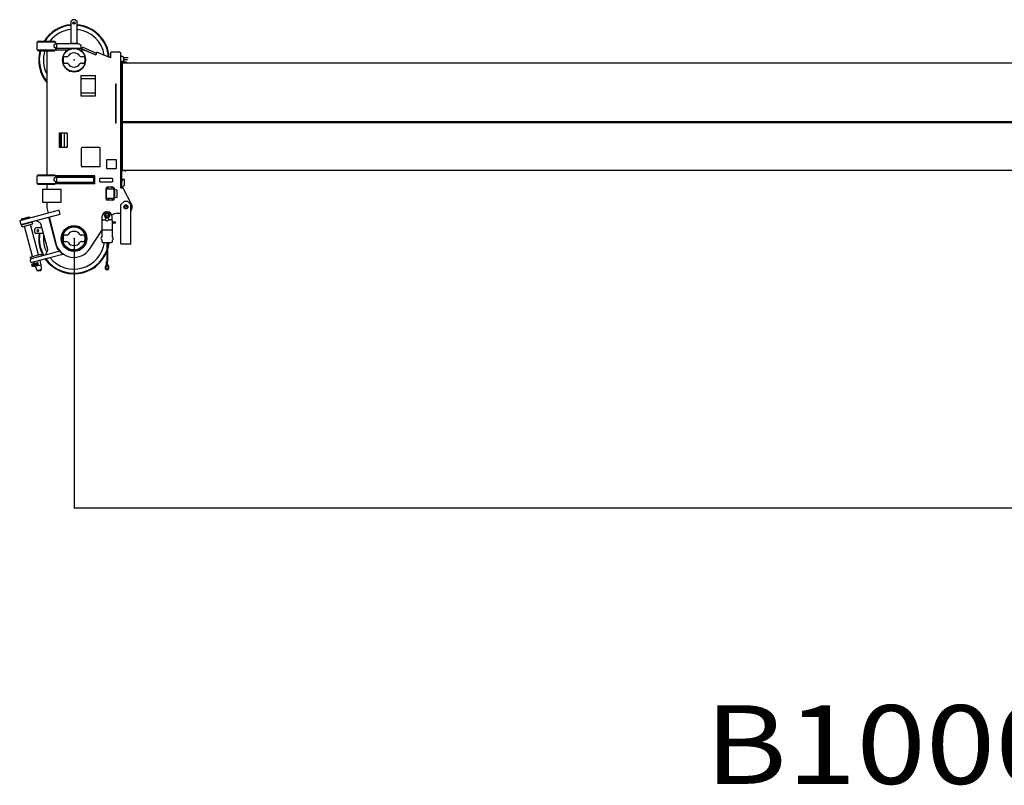
# Model space of a CAD drawing. Extents: x -180544 to -23788, y 1951 to 161254.
# Drawn here: x -169819 to -163554, y 1951 to 6819 of the extents above; entities that cross this region are included whole.
import ezdxf

# ---------------------------------------------------------------- set-up
doc = ezdxf.new("R2010")
doc.units = 0
doc.layers.get('0').update_dxf_attribs({"linetype": 'CONTINUOUS'})
doc.layers.get('DEFPOINTS').update_dxf_attribs({"linetype": 'CONTINUOUS'})
doc.styles.add('MX_DIMTXSTY_2', font='txt.shx', dxfattribs={"width": 1.15, "bigfont": 'extfont.shx'})
doc.styles.add('MX_NOTE_STANDARD', font='txt.shx', dxfattribs={"bigfont": 'extfont.shx'})
doc.dimstyles.new('MXDIMSTYLE', dxfattribs={"dimtxt": 2.8, "dimasz": 2.5, "dimexe": 1, "dimexo": 0.5, "dimgap": 0.5, "dimtad": 1, "dimdsep": 46, "dimtxsty": 'MX_NOTE_STANDARD', "dimblk1": 'OPEN30', "dimblk2": 'OPEN30', "dimsah": 1, "dimcen": 2.5, "dimadec": 0, "dimazin": 0, "dimtfac": 1, "dimtmove": 0, "dimatfit": 3, "dimldrblk": 'OPEN30', "dimfxl": 1, "dimtzin": 0, "dimarcsym": 0})

# ---------------------------------------------------------------- blocks, each defined once
blk = doc.blocks.new('_OPEN30')
at = {"color": 0, "linetype": 'ByBlock', "lineweight": -2}
for p, q in [((-1, 0.267949), (0, 0)), ((0, 0), (-1, -0.267949)), ((0, 0), (-1, 0))]:
    blk.add_line(p, q, dxfattribs=at)
blk = doc.blocks.new('*D8')
at = {"color": 0, "linetype": 'Continuous', "lineweight": -2, "transparency": 16777216}
for p, q in [((-118273.6, 6411.9), (-118273.6, 3713)), ((-169473.6, 5427.9), (-169473.6, 3713)), ((-118276.4, 3714), (-169470.9, 3714))]:
    blk.add_line(p, q, dxfattribs=at)
at = {"layer": 'DEFPOINTS', "color": 0, "linetype": 'Continuous', "lineweight": 0, "transparency": 16777216}
for p in [(-118273.6, 6412.4), (-169473.6, 5428.4), (-169473.6, 3714)]:
    blk.add_point(p, dxfattribs=at)
at = {"color": 0, "linetype": 'Continuous', "lineweight": -2, "transparency": 16777216, "xscale": 2.77, "yscale": 2.77, "zscale": 2.77, "rotation": 180}
blk.add_blockref('_OPEN30', (-169473.6, 3714), dxfattribs=at)
at = {"color": 0, "linetype": 'Continuous', "lineweight": -2, "transparency": 16777216, "xscale": 2.77, "yscale": 2.77, "zscale": 2.77}
blk.add_blockref('_OPEN30', (-118273.6, 3714), dxfattribs=at)
at = {"color": 0, "linetype": 'Continuous', "transparency": 16777216, "insert": (-143873.6, 3814.5), "char_height": 200, "attachment_point": 5, "style": 'MX_DIMTXSTY_2'}
blk.add_mtext('\\A1;51200', dxfattribs=at)

msp = doc.modelspace()

# ---------------------------------------------------------------- linework, layer by layer
at = {"color": 162, "linetype": 'Continuous'}
for p, q in [((-169492.63, 6809.38), (-169482.63, 6819.38)), ((-169492.63, 6669.37), (-169492.63, 6809.38)), ((-169464.63, 6819.38), (-169482.63, 6819.38)), ((-169464.63, 6819.38), (-169454.63, 6809.38)), ((-169454.63, 6669.37), (-169454.63, 6809.38)), ((-169698.63, 6682.37), (-169708.63, 6677.37)), ((-169708.63, 6627.37), (-169708.63, 6677.37)), ((-169588.63, 6677.37), (-169708.63, 6677.37)), ((-169698.63, 6682.37), (-169598.63, 6682.37)), ((-169589.97, 6668.37), (-169602.57, 6658.37)), ((-169602.57, 6658.37), (-169602.57, 6646.37)), ((-169602.57, 6646.37), (-169601.51, 6646.37)), ((-169589.97, 6636.37), (-169602.57, 6646.37)), ((-169598.63, 6682.37), (-169588.63, 6677.37)), ((-169589.97, 6668.37), (-169583.63, 6668.37)), ((-169588.63, 6668.37), (-169588.63, 6677.37)), ((-169583.63, 6636.37), (-169583.63, 6668.37)), ((-169583.63, 6668.37), (-169448.63, 6668.37)), ((-169492.63, 6669.37), (-169454.63, 6669.37)), ((-169428.62, 6658.37), (-169448.63, 6668.37)), ((-169428.62, 6636.37), (-169428.62, 6658.37)), ((-169427.12, 6637.54), (-169417.9, 6644.49)), ((-169417.9, 6644.49), (-169331.16, 6607.67)), ((-169708.63, 6627.37), (-169698.63, 6622.37)), ((-169708.63, 6627.37), (-169588.63, 6627.37)), ((-169698.63, 6622.37), (-169598.63, 6622.37)), ((-169646.63, 6623.16), (-169646.63, 5832.36)), ((-169588.63, 6627.37), (-169598.63, 6622.37)), ((-169589.97, 6636.37), (-169583.63, 6636.37)), ((-169588.63, 6627.37), (-169588.63, 6636.36)), ((-169588.63, 6628.37), (-169511.04, 6628.37)), ((-169428.62, 6636.37), (-169583.63, 6636.37)), ((-169519.72, 6583.37), (-169533.63, 6583.37)), ((-169498.63, 6634.08), (-169498.63, 6636.37)), ((-169448.63, 6634.08), (-169448.63, 6636.37)), ((-169436.21, 6628.37), (-169411.2, 6628.37)), ((-169427.9, 6635.7), (-169335.85, 6596.62)), ((-169413.62, 6583.37), (-169427.53, 6583.37)), ((-169411.2, 6628.37), (-169335.63, 6596.16)), ((-169331.16, 6607.67), (-169335.85, 6596.62)), ((-169335.63, 6596.16), (-169328.42, 6613.08)), ((-169241.62, 6576.08), (-169328.42, 6613.08)), ((-169241.62, 6608.37), (-169236.62, 6613.37)), ((-169241.62, 6608.37), (-169241.62, 6576.08)), ((-169181.62, 6613.37), (-169236.62, 6613.37)), ((-169181.62, 6613.37), (-169176.62, 6608.37)), ((-169176.62, 5748.36), (-169176.62, 6608.37)), ((-169172.62, 6587.87), (-169176.6, 6587.87)), ((-169160.6, 6579.37), (-169128.62, 6579.37)), ((-169543.63, 6573.37), (-169543.63, 6553.37)), ((-169533.63, 6543.37), (-169519.72, 6543.37)), ((-169427.53, 6543.37), (-169413.62, 6543.37)), ((-169403.62, 6553.37), (-169403.62, 6573.37)), ((-169176.62, 6533.71), (-169171.62, 6542.37)), ((-169168.62, 6532.37), (-169176.62, 6532.37)), ((-169172.62, 6549.87), (-169176.6, 6550.27)), ((-169174.41, 6555.87), (-169157.62, 6555.87)), ((-169172.62, 6549.87), (-169172.62, 6542.87)), ((-169172.62, 6549.87), (-169163.12, 6549.87)), ((-169172.62, 6542.87), (-169163.12, 6542.87)), ((-169157.62, 6549.87), (-169171.58, 6549.87)), ((-169168.62, 5748.36), (-169168.62, 6542.37)), ((-169165.12, 6463.37), (-169165.12, 6542.87)), ((-169163.12, 6542.87), (-169163.12, 6549.87)), ((-169138.12, 6549.87), (-169163.12, 6549.87)), ((-161335.74, 6542.9), (-169163.12, 6542.87)), ((-169157.62, 6555.87), (-169157.62, 6572.87)), ((-169157.62, 6549.87), (-169157.62, 6555.87)), ((-169152.76, 6567.37), (-169133.34, 6567.37)), ((-169138.12, 6542.87), (-169138.12, 6549.87)), ((-169431.12, 6465.37), (-169336.12, 6465.37)), ((-169431.12, 6465.37), (-169431.12, 6446.37)), ((-169336.12, 6446.37), (-169336.12, 6465.37)), ((-169165.12, 6169.87), (-169165.12, 6463.37)), ((-169431.12, 6446.37), (-169336.12, 6446.37)), ((-169431.12, 6446.37), (-169431.12, 6354.37)), ((-169336.12, 6354.37), (-169336.12, 6446.37)), ((-169209.62, 6411.37), (-169209.62, 6161.37)), ((-169209.62, 6411.37), (-169206.62, 6411.37)), ((-169206.62, 6411.37), (-169206.62, 6161.37)), ((-169431.12, 6354.37), (-169336.12, 6354.37)), ((-169431.12, 6354.37), (-169431.12, 6335.37)), ((-169431.12, 6335.37), (-169336.12, 6335.37)), ((-169336.12, 6335.37), (-169336.12, 6354.37)), ((-169206.62, 6161.37), (-169209.62, 6161.37)), ((-169168.62, 6166.37), (-169165.12, 6169.87)), ((-161335.74, 6166.36), (-169168.62, 6166.37)), ((-169164.62, 6164.37), (-169168.62, 6164.37)), ((-161335.74, 6169.86), (-169165.12, 6169.87)), ((-169164.62, 5863.36), (-169164.62, 6164.37)), ((-161335.74, 6164.36), (-169164.62, 6164.37)), ((-169566.63, 6007.36), (-169566.63, 6099.36)), ((-169566.63, 6099.36), (-169520.5, 6099.36)), ((-169557.62, 6012.36), (-169557.62, 6094.36)), ((-169555.62, 6092.36), (-169555.62, 6014.36)), ((-169522.62, 6097.36), (-169550.62, 6097.36)), ((-169536.62, 6097.36), (-169536.62, 6009.36)), ((-169517.62, 6092.36), (-169517.62, 6014.36)), ((-169515.62, 6012.36), (-169515.62, 6094.36)), ((-169520.62, 6007.36), (-169566.63, 6007.36)), ((-169550.62, 6009.36), (-169522.62, 6009.36)), ((-169427.62, 6001.36), (-169427.62, 5889.36)), ((-169312.62, 6006.36), (-169422.62, 6006.36)), ((-169307.62, 5889.36), (-169307.62, 6001.36)), ((-169264.62, 5875.36), (-169264.62, 5925.36)), ((-169259.62, 5930.36), (-169209.62, 5930.36)), ((-169204.62, 5925.36), (-169204.62, 5875.36)), ((-169698.63, 5832.36), (-169708.63, 5827.36)), ((-169708.63, 5777.36), (-169708.63, 5827.36)), ((-169588.63, 5827.36), (-169708.63, 5827.36)), ((-169698.63, 5832.36), (-169598.63, 5832.36)), ((-169598.63, 5832.36), (-169588.63, 5827.36)), ((-169588.63, 5818.36), (-169588.63, 5827.36)), ((-169312.62, 5884.36), (-169422.62, 5884.36)), ((-169209.62, 5870.36), (-169259.62, 5870.36)), ((-169168.62, 5867.36), (-169164.62, 5863.36)), ((-169168.62, 5855.36), (-169160.62, 5863.36)), ((-169164.62, 5863.36), (-161346.74, 5863.31)), ((-169151.62, 5863.36), (-169144.62, 5856.36)), ((-169708.63, 5777.36), (-169698.63, 5772.36)), ((-169708.63, 5777.36), (-169588.63, 5777.36)), ((-169598.63, 5772.36), (-169698.63, 5772.36)), ((-169646.63, 5772.36), (-169646.63, 5741.36)), ((-169589.97, 5818.36), (-169602.57, 5808.36)), ((-169602.57, 5808.36), (-169602.57, 5796.36)), ((-169589.97, 5786.36), (-169602.57, 5796.36)), ((-169588.63, 5777.36), (-169598.63, 5772.36)), ((-169589.97, 5818.36), (-169348.62, 5818.36)), ((-169589.97, 5786.36), (-169348.62, 5786.36)), ((-169588.63, 5819.36), (-169347.62, 5819.36)), ((-169588.63, 5777.36), (-169588.63, 5786.36)), ((-169588.63, 5785.36), (-169347.62, 5785.36)), ((-169588.63, 5778.36), (-169340.62, 5778.36)), ((-169340.62, 5826.36), (-169588.6, 5826.36)), ((-169583.63, 5786.36), (-169583.63, 5818.36)), ((-169348.62, 5786.36), (-169348.62, 5818.36)), ((-169347.62, 5819.36), (-169340.62, 5826.36)), ((-169347.62, 5785.36), (-169347.62, 5819.36)), ((-169347.62, 5785.36), (-169340.62, 5778.36)), ((-169340.62, 5778.36), (-169340.62, 5826.36)), ((-169308.62, 5788.36), (-169308.62, 5810.36)), ((-169228.62, 5810.36), (-169308.62, 5810.36)), ((-169308.62, 5788.36), (-169228.62, 5788.36)), ((-169228.62, 5810.36), (-169228.62, 5788.36)), ((-169152.62, 5802.36), (-169167.62, 5802.36)), ((-169167.62, 5802.36), (-169167.62, 5792.36)), ((-169152.62, 5766.36), (-169162.62, 5756.36)), ((-169152.62, 5766.36), (-169152.62, 5802.36)), ((-169673.13, 5741.36), (-169557.13, 5741.36)), ((-169673.13, 5656.36), (-169673.13, 5741.36)), ((-169557.13, 5741.36), (-169557.13, 5656.36)), ((-169269.62, 5678.36), (-169269.62, 5748.36)), ((-169266.62, 5689.86), (-169266.62, 5736.86)), ((-169223.62, 5754.36), (-169263.62, 5754.36)), ((-169258.62, 5744.86), (-169228.62, 5744.86)), ((-169257.12, 5744.86), (-169257.12, 5754.36)), ((-169230.12, 5744.86), (-169230.12, 5754.36)), ((-169220.62, 5736.86), (-169220.62, 5689.86)), ((-169217.62, 5748.36), (-169217.62, 5678.36)), ((-169216.62, 5738.86), (-169216.62, 5687.86)), ((-169200.12, 5734.86), (-169216.62, 5738.86)), ((-169200.12, 5691.86), (-169200.12, 5734.86)), ((-169161.62, 5748.36), (-169176.62, 5748.36)), ((-169168.62, 5756.36), (-169162.62, 5756.36)), ((-169108.23, 5647), (-169161.62, 5748.36)), ((-169557.13, 5656.36), (-169673.13, 5656.36)), ((-169646.63, 5656.36), (-169646.63, 5623.36)), ((-169223.62, 5672.36), (-169263.62, 5672.36)), ((-169228.62, 5681.86), (-169258.62, 5681.86)), ((-169257.12, 5681.86), (-169257.12, 5672.36)), ((-169230.12, 5681.86), (-169230.12, 5672.36)), ((-169216.62, 5687.86), (-169200.12, 5691.86)), ((-169175.62, 5643.36), (-169155.62, 5663.36)), ((-169175.62, 5393.35), (-169175.62, 5643.36)), ((-169131.62, 5663.36), (-169155.62, 5663.36)), ((-169111.62, 5643.36), (-169131.62, 5663.36)), ((-169111.62, 5393.35), (-169111.62, 5643.36)), ((-169568.34, 5607.96), (-169819.46, 5540.67)), ((-169804.65, 5518.76), (-169561.87, 5583.81)), ((-169646.63, 5623.36), (-169638.03, 5589.29)), ((-169561.87, 5583.81), (-169568.34, 5607.96)), ((-169276.14, 5583.03), (-169271.08, 5590.55)), ((-169274.03, 5581.69), (-169269.01, 5589.15)), ((-169273.66, 5578.36), (-169273.62, 5578.36)), ((-169273.65, 5580.86), (-169273.3, 5580.86)), ((-169271.08, 5590.55), (-169269.01, 5589.15)), ((-169253.94, 5580.86), (-169253.67, 5580.86)), ((-169199.48, 5588.36), (-169175.6, 5588.36)), ((-169819.43, 5540.68), (-169814.28, 5521.36)), ((-169814.31, 5521.35), (-169804.65, 5518.76)), ((-169795.13, 5553.41), (-169808.93, 5549.71)), ((-169807.38, 5552.19), (-169808.9, 5549.72)), ((-169807.34, 5543.92), (-169808.9, 5549.72)), ((-169807.4, 5514.92), (-169743.65, 5532)), ((-169804.3, 5503.32), (-169807.4, 5514.92)), ((-169807.38, 5552.19), (-169758.42, 5565.31)), ((-169804.3, 5503.32), (-169736.68, 5521.44)), ((-169795.13, 5553.41), (-169755.87, 5563.93)), ((-169792.88, 5518.81), (-169793.66, 5521.71)), ((-169758.42, 5565.31), (-169755.87, 5563.93)), ((-169754.32, 5558.13), (-169755.87, 5563.93)), ((-169754.27, 5529.16), (-169755.04, 5532.05)), ((-169699.49, 5324.35), (-169751.17, 5517.56)), ((-169738.75, 5529.17), (-169743.65, 5532)), ((-169736.68, 5521.44), (-169738.75, 5529.17)), ((-169711.59, 5543.7), (-169710.29, 5538.87)), ((-169689.39, 5526.8), (-169710.29, 5538.87)), ((-169641.06, 5357.75), (-169684.73, 5520.72)), ((-169589.82, 5394.5), (-169633.35, 5564.66)), ((-169631.9, 5565.05), (-169589.97, 5398.97)), ((-169297.62, 5539.36), (-169297.62, 5436.97)), ((-169296.12, 5565.86), (-169296.12, 5544.02)), ((-169289.62, 5547.36), (-169279.11, 5547.36)), ((-169276.14, 5573.29), (-169273.04, 5569.29)), ((-169274.12, 5574.77), (-169271.06, 5570.82)), ((-169273.66, 5575.86), (-169273.3, 5575.86)), ((-169273.04, 5569.29), (-169271.06, 5570.82)), ((-169253.94, 5575.86), (-169253.67, 5575.86)), ((-169237.62, 5547.36), (-169248.13, 5547.36)), ((-169231.12, 5544.02), (-169231.12, 5565.86)), ((-169229.62, 5436.97), (-169229.62, 5539.36)), ((-169209.62, 5531.86), (-169229.62, 5531.86)), ((-169209.62, 5524.86), (-169229.62, 5524.86)), ((-169209.62, 5524.86), (-169209.62, 5531.86)), ((-169738.01, 5314.03), (-169789.77, 5507.22)), ((-169714.27, 5497.36), (-169724.27, 5487.35)), ((-169724.27, 5487.35), (-169724.27, 5469.35)), ((-169724.27, 5469.35), (-169714.27, 5459.35)), ((-169714.27, 5497.36), (-169678.46, 5497.36)), ((-169668.28, 5459.35), (-169714.27, 5459.35)), ((-169372.99, 5362.99), (-169297.62, 5479.04)), ((-169297.62, 5482.36), (-169229.62, 5482.36)), ((-169543.63, 5438.35), (-169543.63, 5418.35)), ((-169519.72, 5448.35), (-169533.63, 5448.35)), ((-169533.63, 5408.35), (-169519.72, 5408.35)), ((-169413.62, 5448.35), (-169427.53, 5448.35)), ((-169427.53, 5408.35), (-169413.62, 5408.35)), ((-169403.62, 5418.35), (-169403.62, 5438.35)), ((-169297.62, 5419.74), (-169297.62, 5411.35)), ((-169289.62, 5403.35), (-169237.62, 5403.35)), ((-169265.62, 5403.35), (-169265.62, 5282.35)), ((-169261.62, 5403.35), (-169261.62, 5282.35)), ((-169229.62, 5411.35), (-169229.62, 5419.74)), ((-169175.62, 5393.35), (-169111.62, 5393.35)), ((-169752.53, 5310.14), (-169684.92, 5328.26)), ((-169642.22, 5327.27), (-169700.76, 5311.59)), ((-169684.92, 5328.26), (-169682.85, 5320.53)), ((-169680.12, 5329.54), (-169680.13, 5329.55)), ((-169654.13, 5329.26), (-169642.06, 5350.17)), ((-169654.13, 5329.26), (-169652.84, 5324.43)), ((-169634.18, 5329.43), (-169642.22, 5327.27)), ((-169566.87, 5347.46), (-169634.18, 5329.43)), ((-169545.91, 5327.2), (-169627.71, 5305.28)), ((-169545.91, 5327.2), (-169566.87, 5347.46)), ((-169545.91, 5327.2), (-169540.18, 5328.73)), ((-169752.94, 5292.45), (-169745.89, 5299.49)), ((-169752.94, 5292.45), (-169747.76, 5273.12)), ((-169752.53, 5310.14), (-169749.43, 5298.55)), ((-169741.26, 5300.73), (-169749.43, 5298.55)), ((-169693.5, 5287.65), (-169747.79, 5273.1)), ((-169700.76, 5311.59), (-169745.89, 5299.49)), ((-169706.6, 5273.94), (-169741.62, 5264.56)), ((-169719.72, 5263.9), (-169740, 5258.47)), ((-169725.88, 5268.77), (-169728.44, 5278.29)), ((-169704.97, 5267.86), (-169716.81, 5264.69)), ((-169635.75, 5303.12), (-169694.29, 5287.44)), ((-169682.56, 5261.6), (-169689.93, 5288.61)), ((-169682.85, 5320.53), (-169685.68, 5315.63)), ((-169627.71, 5305.28), (-169635.75, 5303.12)), ((-169267.37, 5264.35), (-169275, 5245.13)), ((-169267.37, 5264.35), (-169267.37, 5282.35)), ((-169267.37, 5282.35), (-169259.87, 5282.35)), ((-169259.87, 5264.35), (-169267.37, 5264.35)), ((-169263.62, 5262.95), (-169263.62, 5264.35)), ((-169259.87, 5264.35), (-169259.87, 5282.35)), ((-169259.87, 5264.35), (-169252.23, 5245.13)), ((-169721.19, 5251.24), (-169722.04, 5254.42)), ((-169711.17, 5253.93), (-169721.19, 5251.24)), ((-169721.19, 5251.25), (-169708.16, 5223.58)), ((-169714.66, 5256.31), (-169702.71, 5259.4)), ((-169711.17, 5253.93), (-169682.59, 5261.58)), ((-169680.02, 5231.11), (-169708.19, 5223.56)), ((-169697.82, 5219.72), (-169708.19, 5223.56)), ((-169687.07, 5222.6), (-169697.82, 5219.72)), ((-169687.07, 5222.6), (-169680.02, 5231.11)), ((-169680.01, 5231.12), (-169682.56, 5261.6)), ((-169263.62, 5262.95), (-169271.29, 5243.65)), ((-169263.62, 5262.95), (-169255.95, 5243.65))]:
    msp.add_line(p, q, dxfattribs=at)
for points in [[(-169172.62, 6587.87), (-169167.99, 6587.14), (-169163.81, 6585.01), (-169160.49, 6581.69), (-169160.72, 6581.92)], [(-169422.62, 6006.36), (-169425.12, 6005.69), (-169426.95, 6003.86), (-169427.62, 6001.36)], [(-169307.62, 6001.36), (-169308.29, 6003.86), (-169310.12, 6005.69), (-169312.62, 6006.36)], [(-169264.62, 5925.36), (-169263.95, 5927.86), (-169262.12, 5929.69), (-169259.62, 5930.36)], [(-169209.62, 5930.36), (-169207.12, 5929.69), (-169205.29, 5927.86), (-169204.62, 5925.36)], [(-169427.62, 5889.36), (-169426.95, 5886.86), (-169425.12, 5885.03), (-169422.62, 5884.36)], [(-169312.62, 5884.36), (-169310.12, 5885.03), (-169308.29, 5886.86), (-169307.62, 5889.36)], [(-169259.62, 5870.36), (-169262.12, 5871.03), (-169263.95, 5872.86), (-169264.62, 5875.36)], [(-169204.62, 5875.36), (-169205.29, 5872.86), (-169207.12, 5871.03), (-169209.62, 5870.36)], [(-169684.73, 5520.72), (-169686.45, 5524.22), (-169689.39, 5526.8)], [(-169698.5, 5478.36), (-169699.28, 5481.24), (-169701.39, 5483.35), (-169704.27, 5484.12), (-169707.15, 5483.35), (-169709.27, 5481.24), (-169710.04, 5478.36)], [(-169710.04, 5478.36), (-169709.27, 5475.47), (-169707.15, 5473.36), (-169704.27, 5472.59), (-169701.39, 5473.36), (-169699.28, 5475.47), (-169698.5, 5478.36)], [(-169566.08, 5347.67), (-169573.9, 5358.33), (-169580.52, 5369.78), (-169585.84, 5381.89), (-169589.82, 5394.5)], [(-169642.06, 5350.17), (-169640.8, 5353.86), (-169641.06, 5357.75)], [(-169741.59, 5264.57), (-169743.21, 5263.51), (-169743.91, 5261.7), (-169743.4, 5259.82), (-169741.9, 5258.59), (-169739.97, 5258.48)], [(-169736.62, 5259.39), (-169738.74, 5258.36), (-169739.39, 5257.99), (-169740.04, 5257.56), (-169740.27, 5257.17), (-169739.93, 5257.04), (-169739.15, 5257.05), (-169738.4, 5257.13), (-169736.28, 5257.47), (-169733.46, 5258.05), (-169731.79, 5258.42), (-169727.92, 5259.33), (-169727.57, 5259.42), (-169725.28, 5259.98), (-169722.93, 5260.57), (-169720.27, 5261.25), (-169717.98, 5261.84), (-169715.77, 5262.42), (-169713.7, 5262.97), (-169711.77, 5263.48), (-169710.23, 5263.89), (-169707.41, 5264.65), (-169705.47, 5265.18), (-169704.81, 5265.36), (-169704.43, 5265.46), (-169704.34, 5265.49)], [(-169704.95, 5267.86), (-169704.92, 5267.5), (-169705.23, 5267.02), (-169705.89, 5266.44), (-169706.78, 5265.83), (-169707.94, 5265.15), (-169709.33, 5264.42), (-169710.94, 5263.63), (-169712.55, 5262.87), (-169710.56, 5263.81)], [(-169701.92, 5271.93), (-169702.96, 5273.73), (-169704.75, 5274.76), (-169706.82, 5274.76)], [(-169704.75, 5267.04), (-169702.96, 5268.07), (-169701.92, 5269.86), (-169701.92, 5271.93)], [(-169702.71, 5259.4), (-169701.67, 5259.9), (-169700.85, 5260.79), (-169700.41, 5261.97), (-169700.48, 5263.26), (-169701.06, 5264.41), (-169702.03, 5265.22), (-169703.19, 5265.58), (-169704.34, 5265.49)], [(-169739.36, 5258.01), (-169740.26, 5257.4), (-169740.94, 5256.93), (-169741.59, 5255.93), (-169741.82, 5255.49), (-169742.03, 5254.24), (-169741.73, 5252.99), (-169740.96, 5251.97), (-169739.86, 5251.35), (-169739.44, 5251.22), (-169738.26, 5251.09), (-169737.44, 5251.11), (-169736.66, 5251.2), (-169734.54, 5251.55), (-169731.75, 5252.12), (-169730.1, 5252.48), (-169728.09, 5252.95), (-169725.96, 5253.45), (-169723.71, 5254), (-169721.38, 5254.58), (-169718.74, 5255.25), (-169716.44, 5255.85), (-169714.2, 5256.43), (-169712.07, 5257), (-169714.57, 5256.34)]]:
    msp.add_lwpolyline(points, dxfattribs=at)
for centre, radius in [((-169473.63, 6799.38), 7.5), ((-169473.63, 6799.38), 5.77), ((-169473.63, 6563.37), 73), ((-169143.62, 5628.36), 12.5), ((-169143.62, 5628.36), 12), ((-169263.62, 5578.36), 10), ((-169263.62, 5578.36), 9), ((-169143.62, 5628.36), 8.36), ((-169263.62, 5549.36), 10), ((-169473.63, 5428.35), 82), ((-169473.63, 5428.35), 75), ((-169473.63, 5428.35), 73)]:
    msp.add_circle(centre, radius, dxfattribs=at)
for centre, radius, start, end in [((-169473.63, 6563.37), 225, 94.844079, 148.068889), ((-169473.63, 6563.37), 221, 94.93197, 147.420314), ((-169473.63, 6563.37), 225, 4.061358, 85.155921), ((-169473.63, 6563.37), 221, 4.59445, 85.06803), ((-169473.63, 6563.37), 195, 95.591537, 142.391099), ((-169473.63, 6563.37), 195, 8.682276, 84.408463), ((-169473.63, 6563.37), 225, 164.797669, 219.745394), ((-169473.63, 6563.37), 221, 164.51568, 218.481433), ((-169473.63, 6563.37), 195, 162.3879, 207.478444), ((-169473.63, 6563.37), 75, 109.471221, 70.528779), ((-169533.63, 6573.37), 10, 90, 180), ((-169519.72, 6593.37), 10, 270, 326.94387), ((-169473.63, 6563.37), 45, 33.056072, 146.94387), ((-169427.53, 6593.37), 10, 213.056072, 270), ((-169413.62, 6573.37), 10, 0, 90), ((-169533.63, 6553.37), 10, 180, 270), ((-169519.72, 6533.37), 10, 33.05613, 90), ((-169473.63, 6563.37), 45, 213.05613, 326.943813), ((-169427.53, 6533.37), 10, 90, 146.943813), ((-169413.62, 6553.37), 10, 270, 0), ((-169552.62, 6094.36), 5, 88.657186, 180), ((-169550.62, 6092.36), 5, 90, 180), ((-169522.62, 6092.36), 5, 0, 90), ((-169520.62, 6094.36), 5, 0, 88.642112), ((-169552.62, 6012.36), 5, 180, 270), ((-169550.62, 6014.36), 5, 180, 270), ((-169522.62, 6014.36), 5, 270, 0), ((-169520.62, 6012.36), 5, 270, 0), ((-169263.62, 5748.36), 6, 90, 180), ((-169258.62, 5736.86), 8, 90, 180), ((-169228.62, 5736.86), 8, 0, 90), ((-169223.62, 5748.36), 6, 0, 90), ((-169263.62, 5678.36), 6, 180, 270), ((-169258.62, 5689.86), 8, 180, 270), ((-169228.62, 5689.86), 8, 270, 0), ((-169223.62, 5678.36), 6, 270, 0), ((-169143.62, 5627.86), 13, 42.843101, 141.19635), ((-169143.62, 5628.36), 40, 323.142262, 27.777759), ((-169263.62, 5565.86), 32.5, 0, 180), ((-169263.62, 5578.36), 18.5, 10.280464, 349.719536), ((-169263.62, 5578.36), 17.38, 14.016358, 345.983642), ((-169273.66, 5575.22), 3.14, 90, 217.741387), ((-169273.65, 5581.36), 3, 146.078451, 270), ((-169273.65, 5581.36), 0.5, 146.078451, 270), ((-169253.67, 5583.38), 2.52, 270, 315.15588), ((-169253.67, 5583.38), 5.02, 270.574974, 315.15588), ((-169253.67, 5573.33), 5.02, 44.84412, 89.425026), ((-169248.62, 5578.36), 4.6, 224.84412, 135.15588), ((-169248.62, 5578.36), 2.1, 224.84412, 135.15588), ((-169199.48, 5538.36), 50, 90, 131.58362), ((-169289.62, 5539.36), 8, 90, 180), ((-169279.11, 5553.36), 6, 270, 345.519329), ((-169273.66, 5575.22), 0.64, 90, 217.741387), ((-169248.13, 5553.36), 6, 194.480671, 270), ((-169253.67, 5573.33), 2.52, 44.84412, 90), ((-169237.62, 5539.36), 8, 0, 90), ((-169473.63, 5428.35), 225, 172.079683, 208.886021), ((-169473.63, 5428.35), 221, 171.935384, 209.142531), ((-169473.63, 5428.35), 195, 172.379893, 206.800042), ((-169519.72, 5458.35), 10, 270, 326.94387), ((-169473.63, 5428.35), 45, 33.056072, 146.94387), ((-169427.53, 5458.35), 10, 213.056072, 270), ((-169473.63, 5428.35), 195, 218.898637, 352.635299), ((-169473.63, 5428.35), 120, 194.169878, 326.998253), ((-169533.63, 5438.35), 10, 90, 180), ((-169533.63, 5418.35), 10, 180, 270), ((-169519.72, 5398.35), 10, 33.05613, 90), ((-169473.63, 5428.35), 45, 213.05613, 326.943813), ((-169427.53, 5398.35), 10, 90, 146.943813), ((-169413.62, 5438.35), 10, 0, 90), ((-169413.62, 5418.35), 10, 270, 0), ((-169293.62, 5428.35), 9.5, 114.901062, 245.098938), ((-169289.62, 5411.35), 8, 180, 270), ((-169473.63, 5428.35), 225, 340.434142, 353.621646), ((-169473.63, 5428.35), 221, 343.599519, 353.505709), ((-169237.62, 5411.35), 8, 270, 0), ((-169233.62, 5428.35), 9.5, 294.901062, 65.098938), ((-169473.63, 5428.35), 225, 215.554852, 337.589983), ((-169473.63, 5428.35), 221, 215.944207, 340.256112), ((-169263.62, 5240.6), 12.25, 158.337149, 21.662851), ((-169263.62, 5240.6), 8.25, 158.337149, 21.662851)]:
    msp.add_arc(centre, radius, start, end, dxfattribs=at)
at = {"color": 20, "linetype": 'Continuous'}
for p in [(-169473.63, 6563.37), (-169473.63, 5428.35)]:
    msp.add_point(p, dxfattribs=at)

# ---------------------------------------------------------------- texts
at = {"color": 7, "linetype": 'Continuous', "insert": (-165459.62, 2210.15), "char_height": 500, "attachment_point": 4, "line_spacing_factor": 0.794286, "style": 'MX_NOTE_STANDARD'}
msp.add_mtext('\\W1.167;\\A1;B100009', dxfattribs=at)

# ---------------------------------------------------------------- dimensions: what is measured, and where the dimension line sits
at = {"color": 7, "linetype": 'Continuous'}
dim = msp.add_linear_dim(base=(-169473.63, 3713.96), p1=(-118273.59, 6412.36), p2=(-169473.63, 5428.35), text='\\A1;<>', dimstyle='MXDIMSTYLE', override={"dimtxt": 200, "dimasz": 2.77, "dimdec": 1, "dimtxsty": 'MX_DIMTXSTY_2', "dimtzin": 8}, dxfattribs=at)
dim.commit()
dim.dimension.update_dxf_attribs({"geometry": '*D8', "text_midpoint": (-143873.61, 3713.96), "dimtype": 160})

doc.saveas('drawing.dxf')
